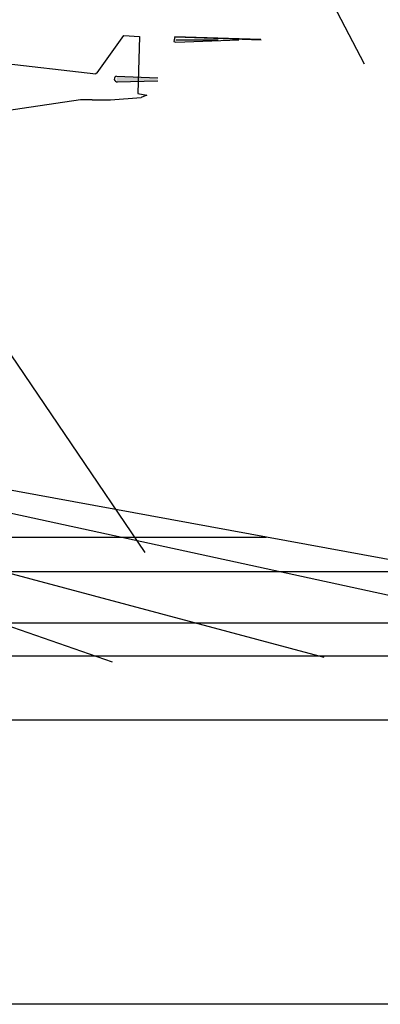
# Model space of a CAD drawing. Extents: x 367534 to 370734, y 1027057 to 1030215.
# Drawn here: x 370370 to 370402, y 1027265 to 1027352 of the extents above; entities that cross this region are included whole.
import ezdxf

# ---------------------------------------------------------------- set-up
doc = ezdxf.new("R2010")
doc.units = 0
doc.header["$LTSCALE"] = 25
doc.header["$MEASUREMENT"] = 0
for name, color, linetype in [('4', 33, 'CONTINUOUS'), ('9', 9, 'CONTINUOUS'), ('GRIDTXT', 7, 'CONTINUOUS'), ('INTER', 33, 'CONTINUOUS')]:
    doc.layers.add(name, color=color, linetype=linetype)

msp = doc.modelspace()

# ---------------------------------------------------------------- linework, layer by layer
at = {"layer": '4'}
for p, q in [((370377.316, 1027347.072), (370379.686, 1027350.363)), ((370379.686, 1027350.363), (370381.054, 1027350.29)), ((370381.054, 1027350.29), (370380.902, 1027345.273)), ((370384.177, 1027350.272), (370391.755, 1027350.057)), ((370384.23, 1027350.242), (370391.778, 1027349.998)), ((370361.143, 1027348.853), (370377.217, 1027346.988)), ((370377.316, 1027347.072), (370377.217, 1027346.988)), ((370379.032, 1027346.801), (370382.657, 1027346.645)), ((370379.063, 1027346.289), (370382.657, 1027346.371)), ((370375.845, 1027344.695), (370357.4, 1027341.982)), ((370376.884, 1027344.695), (370375.845, 1027344.695)), ((370376.884, 1027344.695), (370378.497, 1027344.695)), ((370378.497, 1027344.695), (370381.188, 1027344.908)), ((370380.902, 1027345.273), (370381.7, 1027345.126)), ((370381.7, 1027345.126), (370381.188, 1027344.908)), ((370356.41, 1027341.815), (370381.509, 1027304.875)), ((370427.415, 1027299.762), (370366.439, 1027310.936)), ((370378.675, 1027295.212), (370334.556, 1027310.486)), ((370397.338, 1027295.628), (370341.644, 1027310.502)), ((370427.826, 1027295.68), (370359.457, 1027310.54)), ((370248.902, 1027306.211), (370392.223, 1027306.211)), ((370256.362, 1027303.196), (370408.678, 1027303.196)), ((370277.156, 1027298.68), (370432.297, 1027298.68)), ((370285.887, 1027295.77), (370442.053, 1027295.77))]:
    msp.add_line(p, q, dxfattribs=at)
msp.add_arc((370379.089, 1027346.547), 0.26, 102.53038, 275.65953, dxfattribs=at)
msp.add_solid([(370379.063, 1027346.801), (370382.657, 1027346.645), (370379.032, 1027346.289), (370382.637, 1027346.371)], dxfattribs=at)
at = {"layer": '9'}
for p, q in [((370384.177, 1027350.272), (370384.082, 1027349.837)), ((370384.082, 1027349.837), (370384.249, 1027349.771)), ((370384.249, 1027350), (370387.987, 1027350)), ((370384.249, 1027349.771), (370389.815, 1027350))]:
    msp.add_line(p, q, dxfattribs=at)
at = {"layer": 'GRIDTXT', "color": 5}
msp.add_lwpolyline([(367634.003, 1027265.104), (367634.003, 1030165.104), (370684.003, 1030165.104), (370684.003, 1027265.104)], close=True, dxfattribs=at)
at = {"layer": 'GRIDTXT', "color": 4}
msp.add_lwpolyline([(367659.003, 1027290.104), (367659.003, 1030140.104), (370659.003, 1030140.104), (370659.003, 1027290.104)], close=True, dxfattribs=at)
at = {"layer": 'INTER', "linetype": 'CONTINUOUS', "elevation": 2384}
msp.add_lwpolyline([(370311.814, 1027387.417), (370321.833, 1027389.92), (370331.706, 1027392.222), (370340.397, 1027393.824), (370347.169, 1027394.355), (370352.494, 1027393.946), (370357.145, 1027392.853), (370361.716, 1027391.313), (370366.102, 1027389.477), (370370.017, 1027387.48), (370373.305, 1027385.372), (370376.318, 1027382.869), (370379.533, 1027379.609), (370383.282, 1027375.344), (370387.314, 1027370.302), (370391.229, 1027364.833), (370394.669, 1027359.334), (370397.438, 1027354.413), (370400.855, 1027347.884)], dxfattribs=at)

doc.saveas('drawing.dxf')
